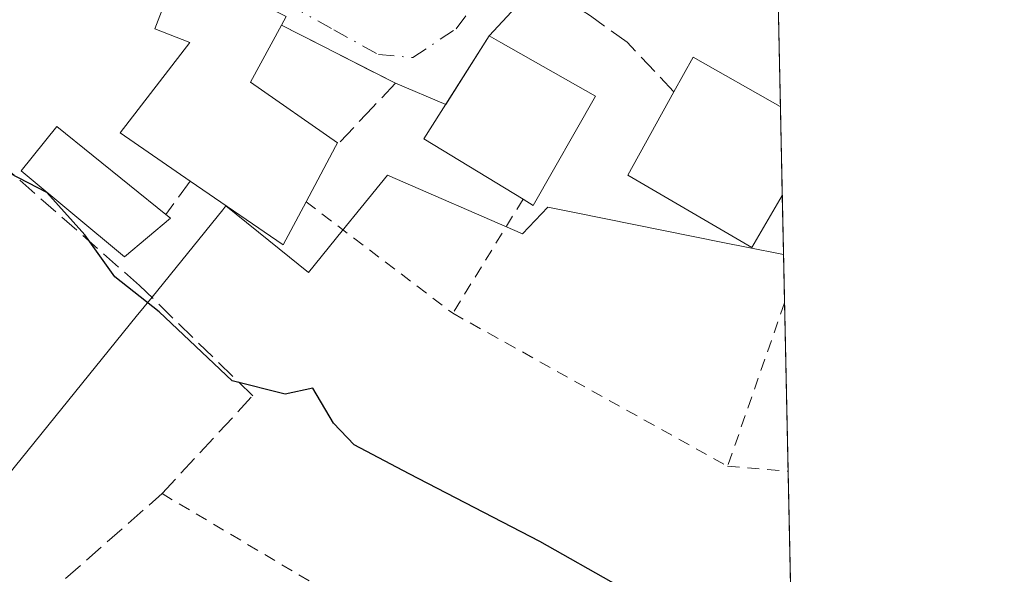
# Model space of a CAD drawing. Units: metres. Extents: x 641038 to 644485, y 4755329 to 4757713.
# Drawn here: x 644404 to 644485, y 4756241 to 4756287 of the extents above; entities that cross this region are included whole.
import ezdxf

# ---------------------------------------------------------------- set-up
doc = ezdxf.new("R2010")
doc.units = ezdxf.units.M
doc.header["$MEASUREMENT"] = 0
for name, pattern in [('DGN Style 2', [1.6480167562047852, 0.988810053722871, -0.6592067024819142]), ('DGN Style 3', [2.307223458686699, 1.648016756204785, -0.6592067024819142]), ('DGN Style 4', [2.6384748266838614, 1.318413404963828, -0.6592067024819142, 0.001648016756204785, -0.6592067024819142])]:
    doc.linetypes.add(name, pattern=pattern)
for name, color, linetype, lineweight in [('Alambrada', 7, 'DGN Style 2', 0), ('Comarca CxS', 21, 'Continuous', 0), ('Comunidad Autónoma CxS', 142, 'Continuous', 0), ('Curva de nivel maestra', 30, 'Continuous', 30), ('Edificación Cxs', 1, 'Continuous', 13), ('Municipio CxS', 4, 'Continuous', 0), ('Muro lineal', 1, 'DGN Style 3', 13), ('Núcleo urbano CxS', 7, 'Continuous', 0), ('Prado CxS', 92, 'Continuous', 0), ('Provincia CxS', 1, 'Continuous', 0), ('Vía urbana Cxs', 4, 'Continuous', 0), ('Vía urbana eje', 4, 'DGN Style 4', 0)]:
    doc.layers.add(name, color=color, linetype=linetype, lineweight=lineweight)

# ---------------------------------------------------------------- blocks, each defined once
blk = doc.blocks.new('*U24')
at = {"layer": 'Prado CxS', "color": 92, "linetype": 'Continuous', "lineweight": 0}
blk.add_polyline3d([(644434.1623000001, 4756273.736300001, 926.9162000000069), (644445.3607999999, 4756268.8577, 927.3086999999941), (644447.4539000001, 4756271.0659, 927.5332999999956), (644449.6556000002, 4756270.6229, 927.4517000000051), (644462.0979000004, 4756268.1198, 927.3521000000038), (644463.9211999997, 4756267.7531, 927.3540999999968), (644466.9765999997, 4756267.1384, 927.3362000000053), (644468.6593000004, 4756187.336100001, 921.4657000000008), (644461.7156999996, 4756189.5955, 920.7829000000056), (644432.6218999998, 4756199.062899999, 920.2504999999946), (644411.3024000004, 4756206.001499999, 919.7437000000064), (644385.3096000003, 4756227.3618, 918.2612999999984), (644413.3545000004, 4756262.009500001, 925.0173000000068), (644414.6586999996, 4756263.619899999, 925.3062999999967), (644420.5116999998, 4756270.847100001, 925.9820000000036), (644420.7851, 4756271.1845, 926.029999999999), (644425.1887999997, 4756267.6205, 926.0350999999937), (644427.6169999996, 4756265.654899999, 925.9933000000019), (644430.4074999997, 4756269.100299999, 926.5440999999993), (644431.9867000004, 4756271.050100001, 926.7409000000043)], close=True, dxfattribs=at)
blk = doc.blocks.new('*U34')
at = {"layer": 'Vía urbana Cxs', "color": 4, "linetype": 'Continuous', "lineweight": 0}
blk.add_polyline3d([(644446.6401000004, 4756289.670100001, 928.8343000000023), (644442.6001000004, 4756285.2601, 930.7946999999986), (644438.994, 4756279.574300001, 932.9667000000045), (644434.8201000001, 4756281.340100001, 929.593399999998), (644425.3901000004, 4756286.1601, 928.4658000000054), (644425.7801000001, 4756286.880100001, 928.3977000000014)], dxfattribs=at)

msp = doc.modelspace()

# ---------------------------------------------------------------- linework, layer by layer
at = {"layer": 'Alambrada', "color": 7, "linetype": 'DGN Style 2', "lineweight": 0, "extrusion": (0.2158856374113057, -0.1640446784250967, 0.9625397316682157), "elevation": -640222.0907617633, "flags": 128}
msp.add_lwpolyline([(4176893.057264494, 2276199.991762733), (4176893.057264494, 2276184.125091235)], dxfattribs=at)
at = {"layer": 'Alambrada', "color": 7, "linetype": 'DGN Style 2', "lineweight": 0, "extrusion": (-0.1823056189039728, -0.2960117008070345, 0.9376255832161184), "elevation": -1524525.160422785, "flags": 128}
msp.add_lwpolyline([(-1945456.628947628, 4114420.135470482), (-1945456.628947628, 4114408.298742681)], dxfattribs=at)
at = {"layer": 'Alambrada', "color": 7, "linetype": 'DGN Style 2', "lineweight": 0, "extrusion": (0.009273029838431378, 0.02659454986115165, 0.999603291728923), "elevation": 133393.9535513838, "flags": 128}
msp.add_lwpolyline([(957422.1772367747, -4701374.961525665), (957422.1772367747, -4701360.617408765)], dxfattribs=at)
at = {"layer": 'Alambrada', "color": 7, "linetype": 'DGN Style 2', "lineweight": 0, "extrusion": (-0.03311029914119671, 0.01844633537407261, 0.9992814622527767), "elevation": 67324.25365918057, "flags": 128}
msp.add_lwpolyline([(-4468602.114562226, -1750541.82904616), (-4468602.114562227, -1750515.756521556)], dxfattribs=at)
at = {"layer": 'Alambrada', "color": 7, "linetype": 'DGN Style 2', "lineweight": 0, "extrusion": (0.3190393973632305, -0.02608350174460595, 0.9473824538521103), "elevation": 82428.29478238657, "flags": 128}
msp.add_lwpolyline([(4792946.900630818, -241056.8629674555), (4792946.900630818, -241062.1740560471)], dxfattribs=at)
at = {"layer": 'Alambrada', "color": 7, "linetype": 'DGN Style 2', "lineweight": 0, "extrusion": (-0.1860323175963213, -0.4355965035004382, 0.8807086140988598), "elevation": -2190871.576669468, "flags": 128}
msp.add_lwpolyline([(-1275413.894258054, 4075605.730909348), (-1275387.919631475, 4075601.806773804), (-1275387.221088455, 4075601.799806759)], dxfattribs=at)
at = {"layer": 'Comarca CxS', "color": 21, "linetype": 'Continuous', "lineweight": 0, "flags": 128}
msp.add_lwpolyline([(642442.8521413999, 4755357.106956911), (641085.4900010763, 4755328.879982425), (641075.6830000001, 4755805.608299999), (641074.3879999998, 4755868.561699999), (641063.7639823273, 4756385.004625649), (641037.900001077, 4757642.279982397), (641697.9787960616, 4757656.005606389), (642092.0169646947, 4757664.199203551), (642241.8992920016, 4757667.315848431), (642260.54696319, 4757667.703602431), (642557.4023496879, 4757673.87638884), (642675.5809937976, 4757676.333785814), (642708.2037788937, 4757677.01214655), (642835.9725162769, 4757679.668953897), (643744.3738968943, 4757698.558177244), (644436.490001102, 4757712.949982399), (644485.2700011025, 4755399.579982423), (644123.4866877545, 4755392.056530833)], close=True, dxfattribs=at)
at = {"layer": 'Comunidad Autónoma CxS', "color": 142, "linetype": 'Continuous', "lineweight": 0, "flags": 128}
msp.add_lwpolyline([(642442.8521413999, 4755357.106956911), (641085.4900010763, 4755328.879982425), (641075.6830000001, 4755805.608299999), (641074.3879999998, 4755868.561699999), (641063.7639823273, 4756385.004625649), (641037.900001077, 4757642.279982397), (641697.9787960616, 4757656.005606389), (642092.0169646947, 4757664.199203551), (642241.8992920016, 4757667.315848431), (642260.54696319, 4757667.703602431), (642557.4023496879, 4757673.87638884), (642675.5809937976, 4757676.333785814), (642708.2037788937, 4757677.01214655), (642835.9725162769, 4757679.668953897), (643744.3738968943, 4757698.558177244), (644436.490001102, 4757712.949982399), (644485.2700011025, 4755399.579982423), (644123.4866877545, 4755392.056530833)], close=True, dxfattribs=at)
at = {"layer": 'Curva de nivel maestra', "color": 30, "linetype": 'Continuous', "lineweight": 30, "elevation": 925, "flags": 128}
msp.add_lwpolyline([(644467.6076999997, 4756237.205800001), (644463.9600000001, 4756235.8301), (644459.6100000005, 4756235.850099999), (644456.2000000002, 4756237.460100001), (644453.3300000001, 4756239.670100001), (644446.79, 4756243.380100001), (644435.9600000001, 4756248.970100001), (644431.4100000003, 4756251.390100001), (644429.6900000004, 4756253.170100001), (644427.9900000002, 4756256.0701), (644425.6900000004, 4756255.5801), (644421.2999999998, 4756256.6801), (644415.2400000002, 4756262.390100001), (644411.5800000001, 4756265.3101), (644409.0999999996, 4756268.780099999), (644405.9400000004, 4756272.290100001), (644402.8530000001, 4756273.876800001)], dxfattribs=at)
at = {"layer": 'Edificación Cxs', "color": 1, "linetype": 'Continuous', "lineweight": 13, "flags": 128}
for points, elevation in [([(644427.4200999998, 4756271.520099999), (644425.5100999996, 4756267.960100001), (644417.8201000001, 4756273.2301), (644412.0201000003, 4756277.2301), (644417.8000999996, 4756284.720100001), (644414.8901000004, 4756285.850099999), (644416.5100999996, 4756290.090100001), (644416.5500999996, 4756290.1801), (644418.6901000004, 4756290.470100001), (644425.7801000001, 4756286.880100001), (644425.3901000004, 4756286.1601), (644422.8201000001, 4756281.420100001), (644430.0301000001, 4756276.4001), (644429.8701, 4756276.100099999)], 932.4299000000028), ([(644451.3901000004, 4756280.2601), (644446.2401000002, 4756271.220100001), (644445.4001000002, 4756271.7301), (644437.1901000004, 4756276.7301), (644442.6001000004, 4756285.2601), (644443.5701000001, 4756284.710100001)], 932.1723999999957), ([(644466.8701, 4756272.050100001), (644464.3501000004, 4756267.720100001), (644454.0701000001, 4756273.7301), (644457.8901000004, 4756280.630100001), (644459.4801000003, 4756283.5101), (644466.7100999998, 4756279.420100001), (644466.7176999999, 4756279.4157), (644466.8728999998, 4756272.0551)], 933.1147999999957), ([(644416.1901000004, 4756270.1501), (644412.3800999997, 4756266.960100001), (644403.8201000001, 4756274.0801), (644406.7701000003, 4756277.7501), (644415.8000999996, 4756270.460100001)], 929.3098999999928)]:
    msp.add_lwpolyline(points, close=True, dxfattribs=dict(at, elevation=elevation))
at = {"layer": 'Edificación Cxs', "color": 1, "linetype": 'Continuous', "lineweight": 13, "extrusion": (0.4800601104241394, -0.2267269479859138, 0.847429750148386), "elevation": -768213.475278431, "flags": 128}
msp.add_lwpolyline([(4575966.114083461, 1227966.836154975), (4575955.740549954, 1227967.775678264), (4575955.842978371, 1227968.928986422)], dxfattribs=at)
at = {"layer": 'Edificación Cxs', "color": 1, "linetype": 'Continuous', "lineweight": 13, "extrusion": (-0.004141397506892453, 0.1964121811283734, 0.9805126740287884), "elevation": 932435.7057691431, "flags": 128}
msp.add_lwpolyline([(-744588.5003961899, -4649051.916043919), (-744588.5003961899, -4649044.407486172)], dxfattribs=at)
at = {"layer": 'Edificación Cxs', "color": 1, "linetype": 'Continuous', "lineweight": 13, "extrusion": (0.1396044112798199, 0.2609747769844074, 0.9551977670247946), "elevation": 1332121.289896153, "flags": 128}
msp.add_lwpolyline([(1675237.543768995, -4296101.151387185), (1675237.543768995, -4296095.713642399)], dxfattribs=at)
at = {"layer": 'Edificación Cxs', "color": 1, "linetype": 'Continuous', "lineweight": 13, "extrusion": (-0.006772057835855551, -0.608693136621974, 0.7933768364793435), "elevation": -2898735.137524569, "flags": 128}
msp.add_lwpolyline([(591474.5857020468, 3779536.844214296), (591472.7154248204, 3779532.330560693), (591464.9672725811, 3779538.864811883)], dxfattribs=at)
at = {"layer": 'Edificación Cxs', "color": 1, "linetype": 'Continuous', "lineweight": 13, "extrusion": (-0.270023449670904, -0.4821846008271932, 0.8334178707904849), "elevation": -2466644.635983186, "flags": 128}
msp.add_lwpolyline([(-1761629.842027115, 3721530.172193797), (-1761629.842027115, 3721530.165317753)], dxfattribs=at)
at = {"layer": 'Edificación Cxs', "color": 1, "linetype": 'Continuous', "lineweight": 13, "extrusion": (0.2599670600391981, -0.2066404837757516, 0.9432480257914666), "elevation": -814434.5781200533, "flags": 128}
msp.add_lwpolyline([(4124303.067219817, 2316074.65431037), (4124303.067219817, 2316074.126138845)], dxfattribs=at)
at = {"layer": 'Edificación Cxs', "color": 1, "linetype": 'Continuous', "lineweight": 13}
for points in [[(644417.8201000001, 4756273.2301, 932.4299000000028), (644412.0201000003, 4756277.2301, 930.9921000000032), (644417.8000999996, 4756284.720100001, 930.7921999999963), (644414.8901000004, 4756285.850099999, 929.1089999999967), (644416.5100999996, 4756290.090100001, 927.8589000000065)], [(644416.5100999996, 4756290.090100001, 927.8589000000065), (644416.5500999996, 4756290.1801, 927.8337999999932), (644418.6901000004, 4756290.470100001, 927.8248000000023), (644425.7801000001, 4756286.880100001, 928.3977000000014), (644425.3901000004, 4756286.1601, 928.4658000000054)], [(644425.3901000004, 4756286.1601, 928.4658000000054), (644422.8201000001, 4756281.420100001, 930.5899000000064), (644430.0301000001, 4756276.4001, 929.4997000000004), (644429.8701, 4756276.100099999, 929.5905000000058)], [(644445.4001000002, 4756271.7301, 931.0127999999969), (644437.1901000004, 4756276.7301, 932.172399999996), (644442.6001000004, 4756285.2601, 930.7946999999986), (644443.5701000001, 4756284.710100001, 931.0402000000032), (644451.3901000004, 4756280.2601, 929.9017000000023)], [(644457.8901000004, 4756280.630100001, 930.7801999999939), (644459.4801000003, 4756283.5101, 929.5215999999928), (644466.7100999998, 4756279.420100001, 931.6392999999954), (644466.7176999999, 4756279.4157, 931.6396999999997)], [(644466.8701, 4756272.050100001, 933.1110000000045), (644464.3501000004, 4756267.720100001, 929.8193999999932), (644454.0701000001, 4756273.7301, 930.7299000000058), (644457.8901000004, 4756280.630100001, 930.7801999999939)], [(644416.1901000004, 4756270.1501, 929.1345000000002), (644412.3800999997, 4756266.960100001, 927.1186000000017), (644403.8201000001, 4756274.0801, 927.6661000000023), (644406.7701000003, 4756277.7501, 926.9716999999946), (644415.8000999996, 4756270.460100001, 929.3098999999929)]]:
    msp.add_polyline3d(points, dxfattribs=at)
at = {"layer": 'Municipio CxS', "color": 4, "linetype": 'Continuous', "lineweight": 0, "flags": 128}
msp.add_lwpolyline([(644436.490001102, 4757712.949982399), (644485.2700011025, 4755399.579982423), (644123.4866877545, 4755392.056530833), (644113.4780000006, 4755399.016000001), (644095.2359999995, 4755409.181999999), (644074.5080000003, 4755416.625999999), (644042.0439999991, 4755432.846), (644002.3330000001, 4755449.424000001), (643963.7409999999, 4755460.938999998), (643923.2549999993, 4755478.136), (643879.3049999988, 4755497.039000001), (643825.5419999998, 4755522.102999999), (643823.6050000003, 4755523.005999999), (643816.445000001, 4755526.345000002), (643811.1119999993, 4755528.830999999), (643777.9819999996, 4755545.363999999), (643752.9339999995, 4755559.198000001), (643728.7939999996, 4755572.035999999), (643693.7780000007, 4755588.837999999)], dxfattribs=at)
at = {"layer": 'Muro lineal', "color": 1, "linetype": 'DGN Style 3', "lineweight": 13, "extrusion": (-0.396580254256418, -0.543825397885344, 0.7395796363805335), "elevation": -2841455.958586775, "flags": 128}
msp.add_lwpolyline([(-2281776.651905449, 3123625.070632632), (-2281776.651905449, 3123620.435149917)], dxfattribs=at)
at = {"layer": 'Muro lineal', "color": 1, "linetype": 'DGN Style 3', "lineweight": 13}
for points in [[(644457.8901000004, 4756280.630100001, 930.7801999999939), (644454.0301000001, 4756284.7301, 928.7949999999984), (644450.9901000002, 4756286.920100001, 928.7351000000054), (644446.6401000004, 4756289.670100001, 928.8343000000023), (644449.8701, 4756295.550100001, 928.9570999999996), (644462.9801000003, 4756301.670100001, 929.2872999999963), (644463.9301000005, 4756300.920100001, 929.2722999999969), (644466.3101000005, 4756298.1801, 929.3264000000055), (644466.3223000001, 4756298.165899999, 929.327099999995)], [(644425.3901000004, 4756286.1601, 928.4658000000054), (644434.8201000001, 4756281.340100001, 929.593399999998), (644432.9501, 4756279.360099999, 928.8565999999993), (644429.8701, 4756276.100099999, 929.5905000000058)], [(644388.7801000001, 4756240.960100001, 926.5383000000003), (644388.2701000003, 4756239.600099999, 926.2437000000064), (644398.8300999999, 4756232.670100001, 920.8270000000049), (644415.4901000002, 4756247.340100001, 925.6655000000028), (644423.0000999998, 4756255.440099999, 925.1293000000006), (644413.6201, 4756264.590100001, 926.0831999999937), (644402.9401000004, 4756273.9801, 927.6203999999999)]]:
    msp.add_polyline3d(points, dxfattribs=at)
at = {"layer": 'Núcleo urbano CxS', "color": 7, "linetype": 'Continuous', "lineweight": 0, "extrusion": (0.0007939992827651877, -0.03765211269165306, 0.9992905923578957), "elevation": -177644.539042592, "flags": 128}
msp.add_lwpolyline([(744600.5267271192, 4738324.853793229), (744600.5267271192, 4738306.086110702)], dxfattribs=at)
at = {"layer": 'Núcleo urbano CxS', "color": 7, "linetype": 'Continuous', "lineweight": 0, "extrusion": (0.001969907223038942, -0.09342589636799706, 0.9956242872456301), "elevation": -442165.8084791788, "flags": 128}
msp.add_lwpolyline([(744588.5003961899, 4720975.477082822), (744588.5003961897, 4720968.082490175)], dxfattribs=at)
at = {"layer": 'Núcleo urbano CxS', "color": 7, "linetype": 'Continuous', "lineweight": 0, "extrusion": (0.001515856950285719, -0.07194175140103683, 0.9974076832384328), "elevation": -340272.3360641173, "flags": 128}
msp.add_lwpolyline([(744519.1964198991, 4729415.204491248), (744519.1964198991, 4729410.273818046)], dxfattribs=at)
at = {"layer": 'Núcleo urbano CxS', "color": 7, "linetype": 'Continuous', "lineweight": 0}
for points in [[(644391.7165000001, 4756387.3509, 923.7832999999956), (644407.5022999998, 4756386.9573, 926.9526000000042), (644424.8693000004, 4756397.6151, 930.5767000000051), (644441.3841000004, 4756407.748500001, 933.0672999999952), (644447.5526999999, 4756411.5329, 934.6165000000037), (644464.0445999998, 4756406.187100001, 935.4498000000023), (644466.9765999997, 4756267.1384, 927.3362000000053), (644463.9211999997, 4756267.7531, 927.3540999999968), (644462.0979000004, 4756268.1198, 927.3521000000038), (644449.6556000002, 4756270.6229, 927.4517000000051), (644447.4539000001, 4756271.0659, 927.5332999999956), (644445.3607999999, 4756268.8577, 927.3086999999941), (644434.1623000001, 4756273.736300001, 926.9162000000069), (644431.9867000004, 4756271.050100001, 926.7409000000043), (644430.4074999997, 4756269.100299999, 926.5440999999993), (644427.6169999996, 4756265.654899999, 925.9933000000019), (644425.1887999997, 4756267.6205, 926.0350999999937), (644420.7851, 4756271.1845, 926.029999999999), (644420.5116999998, 4756270.847100001, 925.9820000000036), (644414.6586999996, 4756263.619899999, 925.3062999999967), (644413.3545000004, 4756262.009500001, 925.0173000000068), (644385.3096000003, 4756227.3618, 918.2612999999984)], [(644466.9765999997, 4756267.1384, 927.3362000000053), (644463.9211999997, 4756267.7531, 927.3540999999968), (644462.0979000004, 4756268.1198, 927.3521000000038), (644449.6556000002, 4756270.6229, 927.4517000000051), (644447.4539000001, 4756271.0659, 927.5332999999956), (644445.3607999999, 4756268.8577, 927.3086999999941), (644434.1623000001, 4756273.736300001, 926.9162000000069), (644431.9867000004, 4756271.050100001, 926.7409000000043), (644430.4074999997, 4756269.100299999, 926.5440999999993), (644427.6169999996, 4756265.654899999, 925.9933000000019), (644425.1887999997, 4756267.6205, 926.0350999999937), (644420.7851, 4756271.1845, 926.029999999999), (644420.5116999998, 4756270.847100001, 925.9820000000036), (644414.6586999996, 4756263.619899999, 925.3062999999967), (644413.3545000004, 4756262.009500001, 925.0173000000068), (644385.3096000003, 4756227.3618, 918.2612999999984)]]:
    msp.add_polyline3d(points, dxfattribs=at)
at = {"layer": 'Prado CxS', "color": 92, "linetype": 'Continuous', "lineweight": 0, "extrusion": (0.001202885332554672, -0.05706642109944979, 0.9983696593195214), "elevation": -269722.0991762864, "flags": 128}
msp.add_lwpolyline([(744557.4622518397, 4733951.817376786), (744557.4622518398, 4733947.8106561)], dxfattribs=at)
at = {"layer": 'Prado CxS', "color": 92, "linetype": 'Continuous', "lineweight": 0, "extrusion": (0.001521445706502529, -0.07213628140801107, 0.9973936244570578), "elevation": -341193.9234931314, "flags": 128}
msp.add_lwpolyline([(744617.085562151, 4729324.455126221), (744617.085562151, 4729310.466664855)], dxfattribs=at)
at = {"layer": 'Prado CxS', "color": 92, "linetype": 'Continuous', "lineweight": 0, "extrusion": (0.001810549502271765, -0.08587063684241174, 0.9963046500136283), "elevation": -406332.630943237, "flags": 128}
msp.add_lwpolyline([(744585.5597544754, 4724164.637783205), (744585.5597544754, 4724138.702200394)], dxfattribs=at)
at = {"layer": 'Prado CxS', "color": 92, "linetype": 'Continuous', "lineweight": 0}
msp.add_polyline3d([(644466.9765999997, 4756267.1384, 927.3362000000053), (644463.9211999997, 4756267.7531, 927.3540999999968), (644462.0979000004, 4756268.1198, 927.3521000000038), (644449.6556000002, 4756270.6229, 927.4517000000051), (644447.4539000001, 4756271.0659, 927.5332999999956), (644445.3607999999, 4756268.8577, 927.3086999999941), (644434.1623000001, 4756273.736300001, 926.9162000000069), (644431.9867000004, 4756271.050100001, 926.7409000000043), (644430.4074999997, 4756269.100299999, 926.5440999999993), (644427.6169999996, 4756265.654899999, 925.9933000000019), (644425.1887999997, 4756267.6205, 926.0350999999937), (644420.7851, 4756271.1845, 926.029999999999), (644420.5116999998, 4756270.847100001, 925.9820000000036), (644414.6586999996, 4756263.619899999, 925.3062999999967), (644413.3545000004, 4756262.009500001, 925.0173000000068), (644385.3096000003, 4756227.3618, 918.2612999999984)], dxfattribs=at)
at = {"layer": 'Provincia CxS', "color": 1, "linetype": 'Continuous', "lineweight": 0, "flags": 128}
msp.add_lwpolyline([(642442.8521413999, 4755357.106956911), (641085.4900010763, 4755328.879982425), (641075.6830000001, 4755805.608299999), (641074.3879999998, 4755868.561699999), (641063.7639823273, 4756385.004625649), (641037.900001077, 4757642.279982397), (641697.9787960616, 4757656.005606389), (642092.0169646947, 4757664.199203551), (642241.8992920016, 4757667.315848431), (642260.54696319, 4757667.703602431), (642557.4023496879, 4757673.87638884), (642675.5809937976, 4757676.333785814), (642708.2037788937, 4757677.01214655), (642835.9725162769, 4757679.668953897), (643744.3738968943, 4757698.558177244), (644436.490001102, 4757712.949982399), (644485.2700011025, 4755399.579982423), (644123.4866877545, 4755392.056530833)], close=True, dxfattribs=at)
at = {"layer": 'Vía urbana Cxs', "color": 4, "linetype": 'Continuous', "lineweight": 0, "extrusion": (0.2104021947568825, 0.2296717027322713, 0.9502535584808647), "elevation": 1228860.762799333, "flags": 128}
msp.add_lwpolyline([(2737670.891272301, -3746019.631195474), (2737670.891272301, -3746013.337320025)], dxfattribs=at)
at = {"layer": 'Vía urbana Cxs', "color": 4, "linetype": 'Continuous', "lineweight": 0, "extrusion": (-0.09427387383354305, 0.04818664601182012, 0.9943794466191208), "elevation": 169360.2469146475, "flags": 128}
msp.add_lwpolyline([(-4528417.553554772, -1581853.613678169), (-4528417.553554772, -1581864.263973083)], dxfattribs=at)
at = {"layer": 'Vía urbana Cxs', "color": 4, "linetype": 'Continuous', "lineweight": 0, "extrusion": (0.164434281630967, 0.2592663648048632, 0.9517049538094142), "elevation": 1339999.087287886, "flags": 128}
msp.add_lwpolyline([(2003210.874428018, -4150795.736396565), (2003210.874428018, -4150788.661803797)], dxfattribs=at)
at = {"layer": 'Vía urbana Cxs', "color": 4, "linetype": 'Continuous', "lineweight": 0, "extrusion": (-0.5498952327703274, 0.2326373419705023, 0.8021814633219638), "elevation": 752862.7158144753, "flags": 128}
msp.add_lwpolyline([(-4631497.604413857, -1009913.633813882), (-4631497.604413857, -1009919.28347261)], dxfattribs=at)
at = {"layer": 'Vía urbana Cxs', "color": 4, "linetype": 'Continuous', "lineweight": 0}
msp.add_polyline3d([(644425.3901000004, 4756286.1601, 928.4658000000054), (644425.7801000001, 4756286.880100001, 928.3977000000014), (644418.6901000004, 4756290.470100001, 927.8248000000023), (644416.5500999996, 4756290.1801, 927.8337999999932), (644416.5100999996, 4756290.090100001, 927.8589000000065)], dxfattribs=at)
at = {"layer": 'Vía urbana eje', "color": 4, "linetype": 'DGN Style 4', "lineweight": 0}
msp.add_polyline3d([(644417.0701000001, 4756291.340100001, 927.4904999999999), (644419.3501000004, 4756290.8101, 927.680600000007), (644422.2801000001, 4756289.9001, 927.7826999999961), (644426.0000999998, 4756287.840100001, 928.3801999999997), (644429.7100999998, 4756285.770099999, 928.7835000000051), (644433.4200999998, 4756283.720100001, 928.9915000000037), (644436.2600999996, 4756283.470100001, 929.7608999999939), (644439.8701, 4756285.860099999, 929.8634000000021), (644442.1401000004, 4756288.9301, 929.2366000000038), (644444.4101, 4756292.0101, 929.8270000000049), (644446.6700999998, 4756295.0701, 929.6190999999964), (644450.5701000001, 4756297.9001, 928.9988000000012), (644454.1901000004, 4756299.540100001, 929.1628000000056), (644457.8201000001, 4756301.1801, 929.4263000000066), (644461.4600999998, 4756302.8201, 929.4098999999987), (644465.2600999996, 4756303.880100001, 929.4648000000016), (644466.1963000001, 4756304.1395, 929.4694000000019)], dxfattribs=at)

# ---------------------------------------------------------------- block references
at = {"layer": 'Prado CxS', "color": 92, "linetype": 'Continuous', "lineweight": 0}
msp.add_blockref('*U24', (0, 0), dxfattribs=at)
at = {"layer": 'Vía urbana Cxs', "color": 4, "linetype": 'Continuous', "lineweight": 0}
msp.add_blockref('*U34', (0, 0), dxfattribs=at)

doc.saveas('drawing.dxf')
